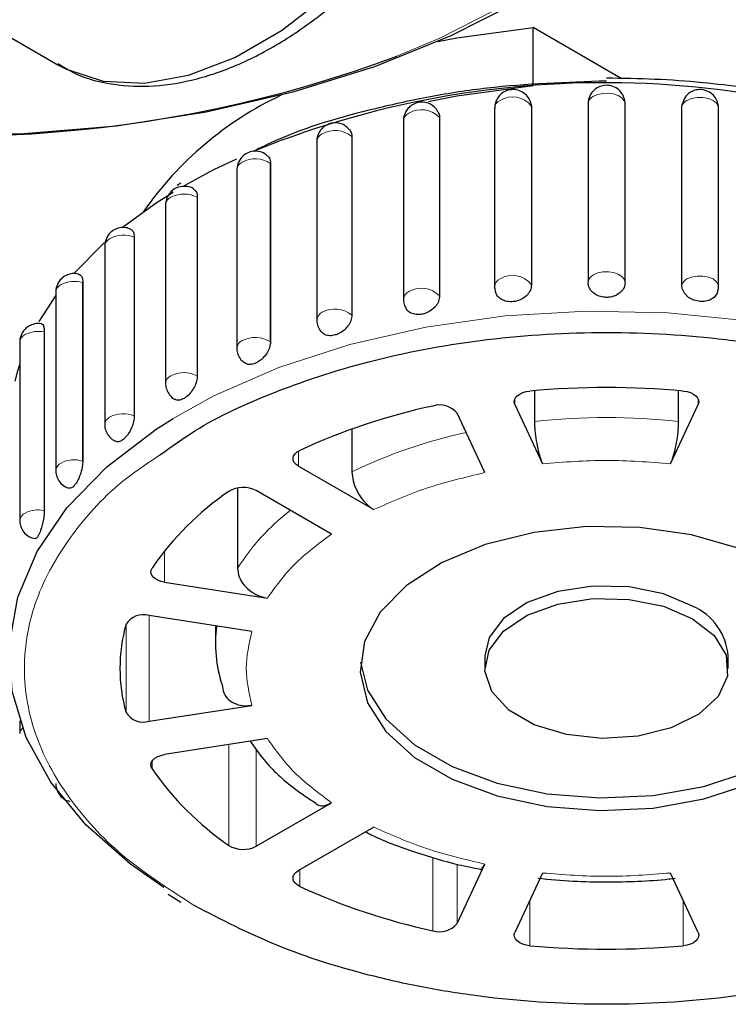
# Model space of a CAD drawing. Units: millimetres. Extents: x 0 to 4200, y 0 to 2970.
# Drawn here: x 633 to 652, y 331 to 358 of the extents above; entities that cross this region are included whole.
import ezdxf

# ---------------------------------------------------------------- set-up
doc = ezdxf.new("R2010")
doc.units = ezdxf.units.MM
doc.header["$LTSCALE"] = 10
doc.layers.add('外形線', color=7, linetype='Continuous', lineweight=25)

msp = doc.modelspace()

# ---------------------------------------------------------------- linework, layer by layer
at = {"color": 8, "linetype": 'Continuous', "lineweight": 18}
for p, q in [((646.4442, 350.566062), (646.4442, 355.397262)), ((650.514567, 355.397262), (650.514567, 350.566062)), ((643.959143, 350.268227), (643.959143, 355.099427)), ((641.585371, 349.74963), (641.585371, 354.58083)), ((639.381354, 349.02306), (639.381354, 353.85426)), ((637.401374, 348.10639), (637.401374, 352.93759)), ((635.694181, 347.022207), (635.694181, 351.853407)), ((634.301781, 345.797194), (634.301781, 350.628394)), ((633.25848, 344.461506), (633.25848, 349.292706)), ((645.99934, 347.332279), (645.99934, 347.481693)), ((650.959436, 347.481687), (650.959436, 347.332274)), ((640.142175, 345.659016), (640.142175, 346.06722)), ((636.518977, 342.519306), (636.518977, 343.364341)), ((635.477388, 341.384528), (635.477388, 338.987723)), ((636.100547, 338.75442), (636.100547, 341.617825)), ((638.257289, 338.12183), (638.257289, 335.395332)), ((638.999021, 335.373161), (638.999021, 337.993923)), ((636.181364, 337.471028), (636.181364, 337.677238)), ((643.776182, 335.077465), (643.776182, 333.086633)), ((640.18059, 334.285034), (640.18059, 334.735401)), ((644.437764, 333.281533), (644.437764, 334.886434)), ((646.403458, 332.680237), (646.403458, 333.910663)), ((650.5553, 333.910668), (650.5553, 332.680242))]:
    msp.add_line(p, q, dxfattribs=at)
at = {"color": 8, "linetype": 'Continuous', "lineweight": 18, "flags": 128}
for points in [[(642.807349, 356.75423), (643.966053, 357.243848), (645.87664, 358.221949)], [(648.979386, 355.467011), (648.957856, 355.5508), (648.895119, 355.627376), (648.796583, 355.69014), (648.670722, 355.733682), (648.528397, 355.754267), (648.38184, 355.750105), (648.243695, 355.721572), (648.125833, 355.671111)], [(651.508408, 355.352108), (651.502261, 355.397262), (651.453915, 355.48315), (651.361965, 355.556214), (651.235401, 355.609295), (651.086632, 355.6372), (650.930197, 355.6372), (650.781418, 355.60929), (650.654855, 355.556209)], [(648.979386, 350.635811), (648.957856, 350.7196), (648.895119, 350.796176), (648.796583, 350.85894), (648.670722, 350.902482), (648.528397, 350.923067), (648.38184, 350.918905), (648.243695, 350.890372), (648.125833, 350.839911)], [(651.508416, 350.520599), (651.502261, 350.566062), (651.453915, 350.65195), (651.361965, 350.725014), (651.235401, 350.778096), (651.086632, 350.806), (650.930197, 350.806), (650.781418, 350.77809), (650.654855, 350.725009)], [(636.753806, 346.951434), (637.854585, 347.560613), (639.612758, 348.330289), (641.536077, 348.954589), (643.588734, 349.421883), (645.732498, 349.723464), (647.927436, 349.853726), (650.132655, 349.810239), (652.307073, 349.593811), (654.4102, 349.208471), (656.402833, 348.661402), (658.247873, 347.962787), (659.910944, 347.125648), (660.977601, 346.446174)]]:
    msp.add_lwpolyline(points, dxfattribs=at)
at = {"color": 8, "linetype": 'Continuous', "lineweight": 18}
for centre, radius, start, end in [((645.693145, 355.332492), 0.243576, 113.296881, 175.3807296), ((645.936172, 355.027127), 0.628564, 36.0760094, 122.67671), ((648.229619, 355.442047), 0.251479, 114.3745601, 174.3030505), ((650.780569, 355.303869), 0.28192, 116.4822464, 160.6539182), ((643.472217, 354.634632), 0.673151, 43.6679368, 120.549951), ((643.233025, 354.985877), 0.250592, 114.2600666, 174.4221463), ((641.132202, 354.030699), 0.712746, 50.5201151, 119.0309379), ((640.887951, 354.426375), 0.249186, 114.0701241, 174.6074864), ((638.973215, 353.230775), 0.745192, 56.7908417, 118.0052718), ((638.720227, 353.664582), 0.244184, 113.3851348, 175.2970781), ((636.798027, 352.70856), 0.251435, 114.3688376, 174.308773), ((637.047823, 352.255297), 0.768454, 62.6076593, 117.3915193), ((635.146676, 351.597691), 0.24739, 113.8295284, 174.8526846), ((635.402728, 351.128322), 0.781468, 68.1019321, 117.100585), ((645.693173, 350.501261), 0.243616, 113.3001319, 175.3478114), ((645.936172, 350.195927), 0.628564, 36.0760094, 122.67671), ((648.229619, 350.610847), 0.251479, 114.3745601, 174.3030505), ((650.780569, 350.47267), 0.28192, 116.4822464, 160.6539182), ((633.817559, 350.351585), 0.243576, 113.296881, 175.3807296), ((634.077691, 349.878094), 0.783049, 73.370814, 117.0795514), ((643.472217, 349.803432), 0.673151, 43.6679368, 120.549951), ((643.233097, 350.154602), 0.250691, 114.2680541, 174.382587), ((641.132202, 349.199499), 0.712746, 50.5201151, 119.0309379), ((640.887946, 349.595176), 0.249183, 114.0692006, 174.5806486), ((632.843232, 349.001117), 0.239867, 112.764563, 175.9176499), ((633.104584, 348.534922), 0.773253, 78.5201013, 117.2595165), ((638.973215, 348.399575), 0.745192, 56.7908417, 118.0052718), ((638.726451, 348.828874), 0.250823, 114.2812976, 174.3261558), ((636.801735, 347.874705), 0.255395, 114.8807591, 173.8245908), ((637.047823, 347.424098), 0.768454, 62.6076593, 117.3915193), ((635.146671, 346.766497), 0.247383, 113.8289782, 174.8586262), ((635.402728, 346.297123), 0.781468, 68.1019321, 117.100585), ((648.479384, 328.765382), 18.210924, 83.8518597, 96.1481403), ((647.576264, 333.144707), 13.733103, 102.1750703, 115.8459827), ((633.817533, 345.520403), 0.24355, 113.293015, 175.3568342), ((634.077691, 345.046895), 0.783049, 73.370814, 117.0795514), ((632.843432, 344.169754), 0.240094, 112.7934645, 175.8571767), ((633.104584, 343.703722), 0.773253, 78.5201013, 117.2595165), ((643.606447, 339.676633), 6.039088, 127.554769, 147.8081883), ((632.813911, 338.409461), 0.210158, 131.9387255, 177.3713292)]:
    msp.add_arc(centre, radius, start, end, dxfattribs=at)
for points, knots in [([(637.342457, 333.756913), (636.699327, 334.169897), (635.374541, 335.020605), (633.918504, 336.576551), (632.950148, 338.321936), (632.617128, 340.186267), (632.897909, 341.743874), (633.440515, 342.942677), (634.178112, 344.063315), (635.114241, 345.115683), (636.099741, 345.764242), (636.413628, 345.970811)], [0, 0, 0, 0, 0.1237731097, 0.25496078, 0.3916019117, 0.5311428026, 0.6706836936, 0.7390824424, 0.8075002792, 0.9386878019, 1, 1, 1, 1]), ([(642.180397, 344.482376), (642.642107, 344.688071), (643.565521, 345.099457), (644.644376, 345.355418), (645.183799, 345.483398)], [0, 0, 0, 0, 0.500004143, 1, 1, 1, 1]), ([(639.303242, 342.088625), (639.524939, 342.40003), (639.968331, 343.022838), (640.680946, 343.555915), (641.037251, 343.822452)], [0, 0, 0, 0, 0.500002719, 1, 1, 1, 1]), ([(641.037243, 336.549801), (640.680941, 336.81634), (639.968339, 337.349419), (639.524941, 337.972222), (639.303242, 338.283623)], [0, 0, 0, 0, 0.4999998748, 1, 1, 1, 1]), ([(645.183799, 334.88885), (644.644377, 335.016834), (643.56553, 335.272803), (642.642109, 335.684182), (642.180397, 335.889872)], [0, 0, 0, 0, 0.499998368, 1, 1, 1, 1]), ([(650.213393, 334.647306), (649.63539, 334.602441), (648.479387, 334.512712), (647.323384, 334.602438), (646.745383, 334.6473)], [0, 0, 0, 0, 0.500001368, 1, 1, 1, 1])]:
    msp.add_open_spline(points, degree=3, knots=knots, dxfattribs=at)
for points in [[(646.745383, 345.724958), (647.323386, 345.769823), (648.479393, 345.859553), (649.635399, 345.769823), (650.213402, 345.724958)], [(638.884821, 339.185107), (638.807103, 339.518781), (638.651669, 340.186129), (638.807103, 340.853477), (638.884821, 341.187151)]]:
    msp.add_open_spline(points, degree=3, dxfattribs=at)
at = {"layer": '外形線', "linetype": 'Continuous', "lineweight": 25}
for p, q in [((627.74252, 359.923129), (633.635071, 356.521431)), ((646.49101, 355.962636), (646.49101, 357.527672)), ((648.87754, 356.149958), (646.49101, 357.527672)), ((650.57539, 355.602087), (650.530592, 355.470242)), ((645.45036, 355.352108), (645.45036, 350.520908)), ((646.434612, 355.471535), (646.44535, 355.392847)), ((646.445412, 355.392852), (646.445412, 350.561652)), ((647.979382, 355.467011), (647.979382, 350.635811)), ((648.979386, 350.635811), (648.979386, 355.467011)), ((650.513356, 350.561652), (650.513356, 355.392852)), ((650.513417, 355.392847), (650.52974, 355.470532)), ((651.508408, 350.520908), (651.508408, 355.352108)), ((642.983619, 355.010234), (642.983619, 350.179034)), ((643.961523, 355.095174), (643.961523, 350.263974)), ((640.639868, 354.449793), (640.639868, 349.618593)), ((641.588883, 354.576856), (641.588883, 349.745656)), ((638.476865, 353.684603), (638.476865, 348.853403)), ((639.38592, 353.850651), (639.38592, 349.019451)), ((636.958481, 353.32093), (636.859594, 353.259916)), ((637.406845, 352.934432), (637.406845, 348.103232)), ((636.54783, 352.733494), (636.54783, 347.902295)), ((635.700424, 351.850776), (635.700424, 347.019576)), ((634.071826, 350.884071), (634.885304, 351.701664)), ((634.900284, 351.619886), (634.900284, 346.788686)), ((634.308674, 350.626361), (634.308674, 345.795161)), ((633.125102, 349.571685), (633.574774, 350.265438)), ((633.574774, 350.371201), (633.574774, 345.540002)), ((633.265847, 349.291332), (633.265847, 344.460132)), ((632.603974, 349.018193), (632.603974, 344.186993)), ((646.529003, 347.703227), (646.529003, 346.871562)), ((650.429764, 346.871562), (650.429764, 347.703227)), ((645.99934, 347.332279), (646.745383, 345.724958)), ((650.213402, 345.724958), (650.959436, 347.332274)), ((645.183799, 345.483398), (644.437756, 347.09072)), ((641.58927, 346.663266), (641.58927, 345.504077)), ((640.142175, 345.659016), (642.180397, 344.482376)), ((638.495752, 345.070388), (638.495752, 342.893989)), ((641.037251, 343.822452), (638.99903, 344.999092)), ((636.518977, 342.519306), (639.303242, 342.088625)), ((638.884821, 341.187151), (636.100556, 341.617833)), ((637.896047, 341.340092), (637.896047, 340.866575)), ((645.187724, 340.526354), (645.187724, 340.186129)), ((651.771061, 340.186129), (651.771061, 340.526354)), ((636.100547, 338.75442), (638.884821, 339.185107)), ((632.603974, 338.762806), (632.603974, 338.418998)), ((639.303242, 338.283623), (636.518986, 337.852947)), ((638.999021, 335.373161), (641.037243, 336.549801)), ((642.180397, 335.889872), (640.142175, 334.713232)), ((644.437764, 333.281533), (645.183799, 334.88885)), ((646.745383, 334.6473), (645.999331, 333.039974)), ((650.959436, 333.039984), (650.213393, 334.647306)), ((636.614905, 334.073809), (636.957612, 333.855204))]:
    msp.add_line(p, q, dxfattribs=at)
at = {"layer": '外形線', "linetype": 'Continuous', "lineweight": 25, "flags": 128}
for points in [[(633.635071, 356.521431), (633.863094, 356.400432), (634.861491, 356.079448), (635.974177, 356.026442), (637.170796, 356.24286), (638.418711, 356.722798), (639.683881, 357.453165), (640.931788, 358.414034), (642.128407, 359.579204), (643.241092, 360.916888), (644.23949, 362.390598), (645.096362, 363.96013), (645.788343, 365.582678), (646.296555, 367.21398), (646.607142, 368.809543), (646.711613, 370.325834)], [(645.978469, 358.175845), (644.266675, 357.305875), (642.204254, 356.47154), (639.988278, 355.780746), (637.64861, 355.242806), (635.216736, 354.864948), (632.725401, 354.652276), (630.208181, 354.607649), (627.69895, 354.731665), (625.231507, 355.022657), (622.839059, 355.476701), (620.55383, 356.087685), (618.406598, 356.84739), (616.426275, 357.745574), (614.639547, 358.770157), (613.070438, 359.90733), (611.740081, 361.141772), (610.666417, 362.45688), (609.863906, 363.834939), (609.343313, 365.257387), (609.111681, 366.705073), (609.172118, 368.158502), (609.523824, 369.598103), (609.643249, 369.919549)], [(643.915249, 357.148734), (644.429519, 357.250087), (646.49101, 357.527672)], [(643.657284, 355.527691), (644.429519, 355.685051), (646.49101, 355.962636)], [(637.057684, 353.255397), (637.854585, 353.684669), (638.471184, 353.979848)], [(635.412482, 352.145788), (636.294361, 352.783971), (636.753806, 353.07549)], [(651.481679, 350.379288), (651.473294, 350.33925), (651.393294, 350.227936), (651.269865, 350.149552), (651.116793, 350.112476), (651.008405, 350.112638), (650.844876, 350.150092), (650.699548, 350.228511), (650.588904, 350.339485), (650.525552, 350.470994), (650.513417, 350.561647), (650.513417, 350.561647)], [(632.473635, 347.963932), (632.547787, 348.236149), (632.603965, 348.413956)], [(645.99934, 347.332279), (645.982982, 347.391824), (645.988426, 347.452043), (646.015426, 347.5103), (646.062798, 347.564036), (646.128468, 347.610918), (646.209583, 347.648905), (646.302613, 347.676343), (646.403458, 347.692011)], [(650.5553, 347.692016), (650.656163, 347.676338), (650.749176, 347.64891), (650.830309, 347.610923), (650.89597, 347.564036), (650.94335, 347.510295), (650.970342, 347.452043), (650.975777, 347.391829), (650.959436, 347.332274)], [(636.503611, 334.256941), (635.597709, 334.887126), (634.387541, 335.952244), (633.439878, 337.102562), (632.772377, 338.316672), (632.397481, 339.571941), (632.322152, 340.844987), (632.547787, 342.112093), (633.070215, 343.349672), (633.87968, 344.534645), (634.961116, 345.644954), (636.294361, 346.659915), (636.753806, 346.951434)], [(640.142175, 345.659016), (640.076444, 345.705883), (640.028993, 345.759594), (640.001932, 345.817836), (639.9964, 345.878044), (640.01267, 345.937609), (640.050023, 345.993925), (640.106824, 346.044528), (640.180599, 346.087219)], [(652.06983, 343.428875), (650.778363, 343.798633), (649.379377, 343.999479), (647.938324, 344.022015), (646.522567, 343.865188), (645.198313, 343.536336), (644.027456, 343.050824), (643.064796, 342.431376), (642.355289, 341.706924), (641.932161, 340.911371), (641.815168, 340.081912), (642.009781, 339.257319), (642.506903, 338.476156), (643.283301, 337.774951), (644.302657, 337.186489), (645.517312, 336.738284), (646.870472, 336.451302), (648.298864, 336.338954), (649.735685, 336.406492), (651.113764, 336.650764), (652.368686, 337.060354)], [(636.518977, 342.519306), (636.42146, 342.54091), (636.333847, 342.573747), (636.259959, 342.616361), (636.203017, 342.666913), (636.165515, 342.723194), (636.149104, 342.782749), (636.154451, 342.842962), (636.181372, 342.901225)], [(650.806952, 341.870026), (650.017472, 342.20638), (649.091338, 342.393459), (648.110836, 342.414642), (647.163076, 342.268038), (646.332265, 341.966675), (645.692257, 341.537342), (645.299887, 341.018172), (645.187724, 340.526354)], [(650.806952, 341.529801), (651.389597, 341.074043), (651.713663, 340.539398), (651.750357, 339.973366), (651.496404, 339.426236), (650.974372, 338.946619), (650.230664, 338.57715), (649.331338, 338.35064), (648.356306, 338.287217), (647.392215, 338.392519), (646.524727, 338.657198), (645.83092, 339.057725), (645.372432, 339.558515), (645.190024, 340.115073), (645.299887, 340.677947), (645.692257, 341.197117), (646.332265, 341.62645), (647.163076, 341.927813), (648.110836, 342.074416), (649.091338, 342.053233), (650.017472, 341.866154), (650.806952, 341.529801)], [(641.819242, 340.356241), (642.009781, 339.597544), (642.506903, 338.816382), (643.283301, 338.115177), (644.302657, 337.526714), (645.517312, 337.07851), (646.870472, 336.791527), (648.298864, 336.679179), (649.735685, 336.746718), (651.113764, 336.99099), (652.368686, 337.400579), (653.441719, 337.956311), (654.28275, 338.632228), (654.8524, 339.396703), (655.124054, 340.214007), (655.139543, 340.356241)], [(636.181364, 337.471028), (636.154469, 337.529296), (636.149104, 337.589509), (636.165532, 337.649064), (636.203025, 337.70534), (636.259959, 337.755887), (636.333847, 337.798512), (636.421469, 337.831343), (636.518986, 337.852947)], [(640.18059, 334.285034), (640.106816, 334.327725), (640.050023, 334.378333), (640.012679, 334.434644), (639.9964, 334.494204), (640.001923, 334.554417), (640.028993, 334.612654), (640.076452, 334.66638), (640.142175, 334.713232)], [(646.403458, 332.680237), (646.302613, 332.695915), (646.209583, 332.723343), (646.128468, 332.76133), (646.062798, 332.808222), (646.015418, 332.861953), (645.988435, 332.92021), (645.982991, 332.980429), (645.999331, 333.039974)], [(650.959436, 333.039984), (650.975785, 332.980424), (650.970342, 332.920205), (650.94335, 332.861963), (650.89597, 332.808212), (650.8303, 332.76133), (650.749185, 332.723343), (650.656172, 332.695915), (650.5553, 332.680242)]]:
    msp.add_lwpolyline(points, dxfattribs=at)
at = {"layer": '外形線', "linetype": 'Continuous', "lineweight": 25}
for centre, radius, start, end in [((630.758645, 389.210963), 34.620958, 256.8367809, 290.3661116), ((648.408367, 330.903577), 25.134674, 62.8513569, 111.9003437), ((643.693475, 347.16476), 9.431295, 115.1913565, 145.1973727), ((648.479407, 325.091121), 22.69603, 84.7521042, 95.2480357), ((647.407262, 330.398015), 17.273557, 102.1346791, 114.7314477), ((643.963623, 346.701578), 0.613378, 39.3772259, 107.7935294), ((642.828958, 338.328829), 8.068284, 124.5149454, 145.478718), ((638.647785, 344.331598), 0.754268, 62.2459974, 121.1782991), ((650.163432, 340.39057), 1.613353, 4.8278947, 66.4923791), ((639.764623, 340.186111), 4.451574, 164.3825885, 195.6169917), ((635.945292, 341.083658), 0.556282, 73.792899, 147.257593), ((641.491657, 340.866359), 3.595133, 172.5056237, 198.2474759), ((635.94529, 339.288614), 0.556298, 212.7436371, 286.2058708), ((642.829089, 342.043563), 8.068477, 214.5215363, 235.4848003), ((638.647777, 336.040673), 0.754285, 238.8224091, 297.7532944), ((647.40733, 349.974423), 17.273757, 245.2685782, 257.8652336), ((643.963609, 333.670729), 0.61343, 252.209382, 320.6202583), ((648.479352, 355.281535), 22.696432, 264.7521974, 275.2479425)]:
    msp.add_arc(centre, radius, start, end, dxfattribs=at)
for points, knots in [([(633.633437, 356.561063), (633.793559, 356.461088), (634.25007, 356.176058), (635.136208, 355.964025), (636.238052, 355.912052), (637.406758, 356.109721), (638.617054, 356.541906), (639.844568, 357.206881), (641.055435, 358.087041), (642.217454, 359.157821), (643.302004, 360.390068), (644.284269, 361.753103), (645.141896, 363.214297), (645.854919, 364.739335), (646.406042, 366.293068), (646.781101, 367.840087), (646.933848, 369.069792), (646.963874, 370.026719), (646.927221, 370.954466), (646.7706, 372.044023), (646.478595, 372.777786), (646.339167, 373.128149)], [0, 0, 0, 0, 0.029269673, 0.083448637, 0.137856015, 0.193437649, 0.250361804, 0.308177709, 0.366334197, 0.424445754, 0.482441763, 0.540341411, 0.598197516, 0.65607483, 0.714020849, 0.772105013, 0.830394264, 0.85679812, 0.887756046, 0.946404945, 1, 1, 1, 1]), ([(648.479393, 356.082916), (647.395863, 356.046924), (645.781219, 355.993291), (643.70395, 355.671289), (641.76553, 355.245587), (640.106537, 354.768494), (639.125862, 354.280081), (638.915842, 354.175483)], [0, 0, 0, 0, 0.3147811122, 0.46907793, 0.6234145741, 0.9193509935, 1, 1, 1, 1]), ([(654.703903, 355.419053), (654.359175, 355.503486), (653.546872, 355.70244), (652.325476, 355.898108), (651.028708, 356.050244), (649.784459, 356.141469), (648.9152, 356.153383), (648.479393, 356.159356)], [0, 0, 0, 0, 0.1752178294, 0.412877064, 0.5923482882, 0.7956215493, 1, 1, 1, 1]), ([(646.430863, 355.470788), (646.428037, 355.487884), (646.416232, 355.55929), (646.342907, 355.674428), (646.20948, 355.793563), (646.03409, 355.856515), (645.851646, 355.852922), (645.702013, 355.79412), (645.588692, 355.706991), (645.541202, 355.637175), (645.517338, 355.602092)], [0, 0, 0, 0, 0.043808037, 0.182984355, 0.33363932, 0.492369775, 0.642774481, 0.786977345, 0.892955166, 1, 1, 1, 1]), ([(648.977867, 355.467354), (648.978294, 355.475015), (648.981486, 355.532309), (648.954254, 355.644284), (648.874689, 355.789792), (648.7377, 355.90834), (648.563321, 355.971449), (648.380615, 355.967816), (648.231044, 355.909024), (648.117711, 355.821893), (648.070223, 355.752077), (648.04636, 355.716994)], [0, 0, 0, 0, 0.017656118, 0.132038203, 0.258377738, 0.39512742, 0.539214921, 0.675739976, 0.806635508, 0.90283348, 1, 1, 1, 1]), ([(651.506836, 355.351305), (651.50729, 355.359348), (651.510546, 355.417024), (651.4833, 355.529378), (651.40371, 355.674891), (651.266726, 355.793432), (651.092351, 355.856555), (650.909641, 355.852918), (650.760069, 355.794123), (650.646731, 355.706993), (650.59925, 355.637172), (650.57539, 355.602087)], [0, 0, 0, 0, 0.018521029, 0.132802098, 0.259023373, 0.395659918, 0.53961516, 0.676019644, 0.80680726, 0.902920276, 1, 1, 1, 1]), ([(643.918375, 355.243243), (643.904674, 355.270796), (643.864371, 355.351846), (643.7404, 355.450643), (643.567949, 355.514918), (643.38475, 355.510977), (643.235297, 355.452258), (643.121936, 355.365109), (643.074445, 355.295291), (643.05058, 355.260208)], [0, 0, 0, 0, 0.086730525, 0.255125673, 0.432563248, 0.600676707, 0.761865977, 0.88033696, 1, 1, 1, 1]), ([(645.517338, 355.602092), (645.489674, 355.541883), (645.452691, 355.461394), (645.452049, 355.374102), (645.451888, 355.352107)], [0, 0, 0, 0, 0.748027958, 1, 1, 1, 1]), ([(648.04636, 355.716994), (648.018688, 355.656787), (647.981716, 355.576346), (647.981086, 355.489107), (647.980927, 355.467164)], [0, 0, 0, 0, 0.748474131, 1, 1, 1, 1]), ([(643.05058, 355.260208), (643.02292, 355.200001), (642.985942, 355.119512), (642.9853, 355.032223), (642.985138, 355.010228)], [0, 0, 0, 0, 0.7480205805, 1, 1, 1, 1]), ([(643.918067, 355.243065), (643.930259, 355.223666), (643.958001, 355.179523), (643.960218, 355.125469), (643.961461, 355.095169)], [0, 0, 0, 0, 0.439461686, 1, 1, 1, 1]), ([(641.519113, 354.772078), (641.480105, 354.811204), (641.39647, 354.895095), (641.223056, 354.953608), (641.04129, 354.950757), (640.891493, 354.891775), (640.7782, 354.804683), (640.730709, 354.73486), (640.706846, 354.699777)], [0, 0, 0, 0, 0.172329916, 0.369484909, 0.556298704, 0.735409353, 0.867052201, 1, 1, 1, 1]), ([(641.5205, 354.77368), (641.543651, 354.739041), (641.582175, 354.6814), (641.586932, 354.606668), (641.588831, 354.576846)], [0, 0, 0, 0, 0.600942784, 1, 1, 1, 1]), ([(640.706846, 354.699777), (640.679171, 354.639567), (640.642176, 354.559081), (640.64156, 354.471789), (640.641405, 354.449797)], [0, 0, 0, 0, 0.7480665691, 1, 1, 1, 1]), ([(639.287753, 354.066236), (639.26988, 354.083224), (639.206392, 354.143568), (639.059176, 354.187176), (638.878506, 354.185879), (638.728449, 354.126527), (638.615203, 354.0395), (638.567698, 353.969667), (638.543826, 353.934576)], [0, 0, 0, 0, 0.085367381, 0.303243322, 0.509670161, 0.707594775, 0.853065523, 1, 1, 1, 1]), ([(638.543826, 353.934576), (638.516166, 353.874369), (638.479188, 353.793881), (638.478546, 353.706592), (638.478384, 353.684597)], [0, 0, 0, 0, 0.7480205805, 1, 1, 1, 1]), ([(639.288473, 354.067066), (639.300526, 354.059465), (639.344606, 354.031669), (639.377989, 353.952877), (639.383622, 353.879693), (639.385859, 353.850626)], [0, 0, 0, 0, 0.184918129, 0.676271019, 1, 1, 1, 1]), ([(637.303269, 353.163292), (637.303242, 353.163316), (637.257048, 353.205553), (637.128245, 353.233517), (636.949949, 353.235414), (636.799325, 353.1753), (636.686188, 353.088418), (636.638669, 353.018568), (636.614791, 352.983468)], [0, 0, 0, 0, 0.0001358862, 0.2383149425, 0.4639779947, 0.680346529, 0.8393731999, 1, 1, 1, 1]), ([(637.298975, 353.158356), (637.317614, 353.147487), (637.364928, 353.119896), (637.400164, 353.036411), (637.404914, 352.96341), (637.406801, 352.934417)], [0, 0, 0, 0, 0.28152518, 0.714652029, 1, 1, 1, 1]), ([(636.614791, 352.983468), (636.587131, 352.923261), (636.550153, 352.842772), (636.549511, 352.755483), (636.549349, 352.733488)], [0, 0, 0, 0, 0.7480205805, 1, 1, 1, 1]), ([(635.594723, 352.071805), (635.556822, 352.08834), (635.464089, 352.128798), (635.300935, 352.119231), (635.152051, 352.062169), (635.038581, 351.974704), (634.991103, 351.904924), (634.967245, 351.86986)], [0, 0, 0, 0, 0.169975177, 0.415885128, 0.65166664, 0.824961472, 1, 1, 1, 1]), ([(635.596234, 352.076011), (635.616905, 352.06416), (635.661836, 352.038401), (635.694927, 351.952402), (635.698836, 351.87965), (635.700389, 351.850756)], [0, 0, 0, 0, 0.339361111, 0.737612838, 1, 1, 1, 1]), ([(634.967245, 351.86986), (634.93958, 351.809653), (634.90261, 351.729196), (634.901972, 351.641941), (634.901812, 351.619979)], [0, 0, 0, 0, 0.748305483, 1, 1, 1, 1]), ([(634.216732, 350.842115), (634.195931, 350.850692), (634.120001, 350.882001), (633.975168, 350.869486), (633.82659, 350.81368), (633.713064, 350.725982), (633.665601, 350.656232), (633.641753, 350.621185)], [0, 0, 0, 0, 0.100556761, 0.367050628, 0.622555793, 0.810347127, 1, 1, 1, 1]), ([(634.219454, 350.849671), (634.238443, 350.838041), (634.276509, 350.814726), (634.304395, 350.727666), (634.307426, 350.655134), (634.30863, 350.626326)], [0, 0, 0, 0, 0.375000498, 0.751761566, 1, 1, 1, 1]), ([(633.641753, 350.621185), (633.614092, 350.560978), (633.577114, 350.480489), (633.576473, 350.3932), (633.576311, 350.371205)], [0, 0, 0, 0, 0.7480205805, 1, 1, 1, 1]), ([(645.451888, 350.520907), (645.451413, 350.513121), (645.448432, 350.464219), (645.462831, 350.416658), (645.474937, 350.376671)], [0, 0, 0, 0, 0.1592258041, 1, 1, 1, 1]), ([(646.44535, 350.561647), (646.439866, 350.515345), (646.428898, 350.42274), (646.343414, 350.294148), (646.217733, 350.191354), (646.07855, 350.132572), (645.931561, 350.105943), (645.783668, 350.112604), (645.637281, 350.165765), (645.523929, 350.255417), (645.489825, 350.33679), (645.473251, 350.376335)], [0, 0, 0, 0, 0.116242764, 0.232483951, 0.348732227, 0.464977232, 0.541478387, 0.65768862, 0.773895923, 0.890121812, 1, 1, 1, 1]), ([(648.979324, 350.631345), (648.973797, 350.585542), (648.962743, 350.493938), (648.876588, 350.373147), (648.74976, 350.281826), (648.609131, 350.235757), (648.460339, 350.222556), (648.31076, 350.2428), (648.161037, 350.309153), (648.047956, 350.411829), (647.987999, 350.525436), (647.981875, 350.601239), (647.979443, 350.631345)], [0, 0, 0, 0, 0.107338615, 0.214673718, 0.322019267, 0.429360866, 0.500000146, 0.607307534, 0.714610627, 0.821934169, 0.929277934, 1, 1, 1, 1]), ([(651.478606, 350.380334), (651.489133, 350.404963), (651.508268, 350.449734), (651.50728, 350.498269), (651.506836, 350.520104)], [0, 0, 0, 0, 0.550115616, 1, 1, 1, 1]), ([(642.985138, 350.179028), (642.984724, 350.171264), (642.98167, 350.113927), (642.99933, 350.023353), (643.042218, 349.954801), (643.058693, 349.928467)], [0, 0, 0, 0, 0.087970219, 0.649632767, 1, 1, 1, 1]), ([(643.961461, 350.263969), (643.956158, 350.217173), (643.945552, 350.12358), (643.862826, 349.98736), (643.74139, 349.873337), (643.607077, 349.802118), (643.465537, 349.762426), (643.322874, 349.755654), (643.183839, 349.796794), (643.090999, 349.858341), (643.065803, 349.913104), (643.058728, 349.928482)], [0, 0, 0, 0, 0.124256994, 0.248518325, 0.37278097, 0.49703784, 0.57880386, 0.703026065, 0.827246989, 0.951490079, 1, 1, 1, 1]), ([(641.588831, 349.745646), (641.58383, 349.698384), (641.573828, 349.60386), (641.495951, 349.460333), (641.381686, 349.33559), (641.255653, 349.252599), (641.122717, 349.200243), (640.990472, 349.181979), (640.858718, 349.206053), (640.80006, 349.257964), (640.771823, 349.282953)], [0, 0, 0, 0, 0.131830681, 0.263661117, 0.395512009, 0.5273437, 0.614099255, 0.745889696, 0.877678022, 1, 1, 1, 1]), ([(633.198403, 349.506291), (633.193224, 349.508251), (633.132503, 349.531226), (633.003979, 349.514897), (632.855862, 349.460965), (632.742248, 349.372909), (632.694796, 349.303202), (632.670953, 349.268176)], [0, 0, 0, 0, 0.0268854604, 0.315197324, 0.5916343158, 0.7948101365, 1, 1, 1, 1]), ([(633.198499, 349.506548), (633.200123, 349.507096), (633.217703, 349.513029), (633.242111, 349.471098), (633.263014, 349.393282), (633.265016, 349.320284), (633.265811, 349.291291)], [0, 0, 0, 0, 0.036849655, 0.399059274, 0.761325991, 1, 1, 1, 1]), ([(640.641405, 349.618597), (640.640961, 349.610812), (640.63769, 349.553346), (640.667242, 349.443597), (640.714983, 349.33338), (640.76555, 349.291692), (640.773632, 349.28503)], [0, 0, 0, 0, 0.0634076435, 0.4680572936, 0.9149832997, 1, 1, 1, 1]), ([(632.670953, 349.268176), (632.643278, 349.207967), (632.606282, 349.12748), (632.605666, 349.040188), (632.605511, 349.018197)], [0, 0, 0, 0, 0.7480665691, 1, 1, 1, 1]), ([(636.413628, 345.970811), (636.713801, 346.190702), (637.608798, 346.84633), (639.563225, 347.73442), (642.217619, 348.596821), (645.252738, 349.149623), (648.478815, 349.343518), (651.17817, 349.181315), (653.253838, 348.867486), (655.198402, 348.444224), (657.313985, 347.793041), (658.689947, 347.082506), (659.306233, 346.76426)], [0, 0, 0, 0, 0.056394393, 0.16814599, 0.286591826, 0.409961157, 0.535949408, 0.661936981, 0.72369245, 0.785465153, 0.903910989, 1, 1, 1, 1]), ([(638.47842, 348.85412), (638.477966, 348.846103), (638.474704, 348.788429), (638.502835, 348.677173), (638.568606, 348.545223), (638.643836, 348.487731), (638.675035, 348.463888)], [0, 0, 0, 0, 0.052960771, 0.380997569, 0.743290236, 1, 1, 1, 1]), ([(639.385859, 349.019426), (639.381283, 348.971728), (639.372131, 348.876335), (639.301, 348.726051), (639.196785, 348.59135), (639.082063, 348.497498), (638.961184, 348.433444), (638.841768, 348.404535), (638.735019, 348.412904), (638.690949, 348.450067), (638.674833, 348.463657)], [0, 0, 0, 0, 0.138236308, 0.276468773, 0.414715746, 0.552953862, 0.643917663, 0.782115199, 0.920320176, 1, 1, 1, 1]), ([(637.406801, 348.103217), (637.402773, 348.055128), (637.394718, 347.958947), (637.33206, 347.802582), (637.240429, 347.658976), (637.139875, 347.555389), (637.034009, 347.480864), (636.930324, 347.44276), (636.845435, 347.439126), (636.813015, 347.465671), (636.805365, 347.471935)], [0, 0, 0, 0, 0.143548614, 0.2871050931, 0.4306644128, 0.5742086738, 0.6686750607, 0.8121911858, 0.9556878034, 1, 1, 1, 1]), ([(636.549349, 347.902291), (636.548922, 347.89452), (636.545762, 347.837135), (636.572535, 347.724065), (636.654196, 347.583459), (636.740138, 347.490533), (636.800154, 347.469588), (636.804031, 347.468235)], [0, 0, 0, 0, 0.044259312, 0.326802962, 0.638865767, 0.976670893, 1, 1, 1, 1]), ([(635.700389, 347.019556), (635.697, 346.971126), (635.690221, 346.874265), (635.637592, 346.712685), (635.56083, 346.561396), (635.476887, 346.449502), (635.388695, 346.365958), (635.303123, 346.320279), (635.237215, 346.307486), (635.213782, 346.327014), (635.211152, 346.329206)], [0, 0, 0, 0, 0.147406512, 0.294815022, 0.442215949, 0.589628607, 0.686634714, 0.833990562, 0.981368675, 1, 1, 1, 1]), ([(634.901812, 346.788779), (634.901376, 346.780976), (634.898171, 346.72355), (634.925197, 346.610866), (635.00584, 346.468182), (635.109556, 346.366262), (635.189784, 346.341377), (635.212961, 346.334188)], [0, 0, 0, 0, 0.039883258, 0.293510673, 0.573623615, 0.876826367, 1, 1, 1, 1]), ([(646.529003, 346.871562), (646.531386, 346.790103), (646.536152, 346.627189), (646.573281, 346.343689), (646.627948, 346.072023), (646.688805, 345.858662), (646.729206, 345.763188), (646.745383, 345.724958)], [0, 0, 0, 0, 0.213870739, 0.427728647, 0.641862569, 0.856591906, 1, 1, 1, 1]), ([(650.213402, 345.724958), (650.237783, 345.785048), (650.286549, 345.905238), (650.351536, 346.163114), (650.400447, 346.44192), (650.426142, 346.688475), (650.428742, 346.819879), (650.429764, 346.871562)], [0, 0, 0, 0, 0.215561468, 0.431152247, 0.646360563, 0.860907649, 1, 1, 1, 1]), ([(634.30863, 345.795126), (634.305968, 345.746427), (634.300643, 345.649029), (634.259338, 345.483143), (634.199368, 345.32578), (634.133928, 345.206639), (634.066089, 345.117332), (633.998664, 345.058387), (633.957687, 345.059468), (633.937483, 345.060001)], [0, 0, 0, 0, 0.150823304, 0.301647489, 0.452472777, 0.603304055, 0.702574234, 0.853354443, 1, 1, 1, 1]), ([(633.576311, 345.540005), (633.575875, 345.532229), (633.572662, 345.474828), (633.599797, 345.362399), (633.679892, 345.21858), (633.799544, 345.107139), (633.898484, 345.07852), (633.939862, 345.066551)], [0, 0, 0, 0, 0.036303626, 0.267983104, 0.523867629, 0.800870559, 1, 1, 1, 1]), ([(641.58927, 345.504077), (641.595772, 345.423993), (641.608777, 345.263829), (641.710213, 345.001757), (641.859571, 344.761651), (642.025868, 344.58343), (642.136211, 344.511271), (642.180397, 344.482376)], [0, 0, 0, 0, 0.213869088, 0.427732652, 0.641863299, 0.856589161, 1, 1, 1, 1]), ([(633.265811, 344.460092), (633.263938, 344.411186), (633.260192, 344.313375), (633.231231, 344.144292), (633.18948, 343.982322), (633.144329, 343.858118), (633.098014, 343.763746), (633.053703, 343.701041), (633.02745, 343.698801), (633.015082, 343.697746)], [0, 0, 0, 0, 0.152709477, 0.305418959, 0.458134848, 0.610848635, 0.711347036, 0.864009692, 1, 1, 1, 1]), ([(632.605511, 344.186997), (632.605075, 344.17922), (632.60186, 344.121816), (632.62906, 344.009522), (632.708831, 343.86503), (632.842159, 343.7448), (632.957415, 343.712876), (633.014809, 343.696978)], [0, 0, 0, 0, 0.0337507415, 0.2491384293, 0.4870290565, 0.744553034, 1, 1, 1, 1]), ([(638.495752, 342.893989), (638.504635, 342.816287), (638.522401, 342.660885), (638.660952, 342.435924), (638.864984, 342.250489), (639.092154, 342.133135), (639.242886, 342.101351), (639.303242, 342.088625)], [0, 0, 0, 0, 0.213868484, 0.427729514, 0.641856415, 0.856592491, 1, 1, 1, 1]), ([(638.077313, 339.740644), (638.086204, 339.665695), (638.103984, 339.515801), (638.242521, 339.333688), (638.44655, 339.211382), (638.673723, 339.164292), (638.824459, 339.179155), (638.884821, 339.185107)], [0, 0, 0, 0, 0.2138701853, 0.4277244687, 0.6418529011, 0.8565802926, 1, 1, 1, 1]), ([(638.836677, 338.211454), (638.954941, 338.043931), (639.27913, 337.584711), (639.884385, 337.019919), (640.421784, 336.662008), (640.619857, 336.530089)], [0, 0, 0, 0, 0.266125023, 0.729510055, 1, 1, 1, 1]), ([(633.576302, 337.065978), (633.575873, 337.058205), (633.572705, 337.000805), (633.599814, 336.888434), (633.679805, 336.744355), (633.804224, 336.629897), (633.908836, 336.600129), (633.955773, 336.586774)], [0, 0, 0, 0, 0.03535764, 0.261105202, 0.510438067, 0.78034862, 1, 1, 1, 1]), ([(640.614562, 336.521355), (640.648799, 336.501477), (640.729958, 336.454355), (640.883275, 336.473446), (640.993217, 336.527968), (641.037243, 336.549801)], [0, 0, 0, 0, 0.30432223, 0.721418717, 1, 1, 1, 1]), ([(641.959196, 335.762169), (642.014103, 335.733029), (642.422683, 335.516192), (643.271498, 335.215811), (644.258328, 334.910305), (644.866111, 334.792018), (645.058254, 334.754624)], [0, 0, 0, 0, 0.061686494, 0.459028692, 0.828978648, 1, 1, 1, 1]), ([(645.057718, 334.75225), (645.061265, 334.74941), (645.082474, 334.732431), (645.127741, 334.781724), (645.167771, 334.85822), (645.183799, 334.88885)], [0, 0, 0, 0, 0.107473916, 0.642623947, 1, 1, 1, 1]), ([(646.620673, 334.506252), (646.939235, 334.475387), (647.554915, 334.415735), (648.178473, 334.408285), (648.479393, 334.404689)], [0, 0, 0, 0, 0.517415224, 1, 1, 1, 1]), ([(648.479393, 334.404689), (649.045699, 334.414633), (649.670591, 334.425607), (650.281192, 334.498695), (650.338437, 334.505547)], [0, 0, 0, 0, 0.906247062, 1, 1, 1, 1]), ([(659.61632, 333.756918), (658.900931, 333.385647), (657.427299, 332.620866), (654.732053, 331.780308), (651.708578, 331.221271), (648.479284, 331.029137), (645.780602, 331.190835), (643.705055, 331.504885), (641.759593, 331.927432), (639.530764, 332.620661), (638.057613, 333.385576), (637.342457, 333.756913)], [0, 0, 0, 0, 0.1164966399, 0.2399718085, 0.3685802064, 0.499917342, 0.6312551847, 0.6956331082, 0.7600285357, 0.8835033601, 1, 1, 1, 1])]:
    msp.add_open_spline(points, degree=3, knots=knots, dxfattribs=at)

doc.saveas('drawing.dxf')
